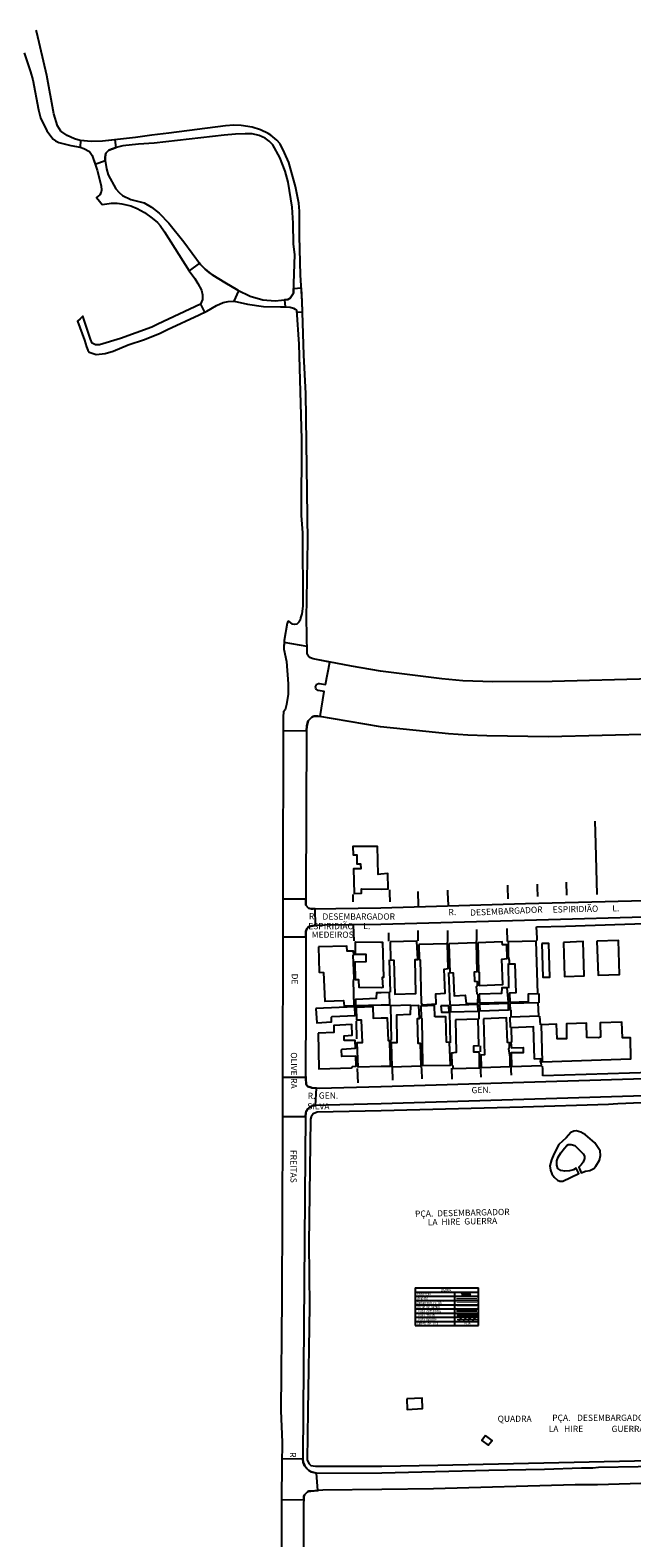
# Model space of a CAD drawing. Extents: x 183118 to 185533, y 1674283 to 1680868.
# Drawn here: x 183460 to 183702, y 1676449 to 1677055 of the extents above; entities that cross this region are included whole.
import ezdxf
from ezdxf.enums import TextEntityAlignment as Align
from ezdxf.lldxf.tags import DXFTag

# ---------------------------------------------------------------- set-up
doc = ezdxf.new("R2010")
doc.units = 0
doc.header["$LTSCALE"] = 8
doc.header["$MEASUREMENT"] = 0
doc.layers.get('0').update_dxf_attribs({"linetype": 'CONTINUOUS'})
doc.layers.add('LEGENDA', color=7, linetype='CONTINUOUS', lineweight=5)
doc.layers.add('T-MFIO-EXI', color=7, linetype='DASHED2', lineweight=18)
for name, color, linetype in [('T-ALINH-PROJ-C', 6, 'CONTINUOUS'), ('T-ALINH-RJAR', 3, 'CONTINUOUS'), ('T-DIM', 1, 'CONTINUOUS'), ('T-DIVIS-EXIS', 7, 'CONTINUOUS'), ('T-EDIF', 5, 'CONTINUOUS'), ('T-TEXTP', 7, 'CONTINUOUS'), ('V-AREA_VERDE', 3, 'CONTINUOUS'), ('V-CRUZAMENTO', 1, 'CONTINUOUS'), ('V-ESCADA', 4, 'CONTINUOUS'), ('V-LAGOA', 150, 'CONTINUOUS'), ('V-LOTE', 1, 'CONTINUOUS'), ('V-NOME_DOS_LOGRADOUROS', 7, 'CONTINUOUS'), ('V-QUADRA', 2, 'CONTINUOUS')]:
    doc.layers.add(name, color=color, linetype=linetype)
doc.styles.add('CITYBLUEPRINT', font='cibt____.pfb', dxfattribs={"height": 2})
doc.styles.add('ROMANS', font='romans', dxfattribs={"height": 0.2})
doc.styles.get("Standard").update_dxf_attribs({"font": 'ARIAL.TTF'})
tags = doc.linetypes.add('DASHED2', pattern=[0.375, 0.25, -0.125]).pattern_tags.tags
tags[6:7] = [DXFTag(74, 4), DXFTag(75, 0), DXFTag(340, '0'), DXFTag(46, 1.0), DXFTag(50, 0.0), DXFTag(44, 0.0), DXFTag(45, 0.0)]
tags[4:5] = [DXFTag(74, 4), DXFTag(75, 0), DXFTag(340, '0'), DXFTag(46, 1.0), DXFTag(50, 0.0), DXFTag(44, 0.0), DXFTag(45, 0.0)]

# ---------------------------------------------------------------- blocks, each defined once
blk = doc.blocks.new('TAPUME')
at = {"layer": 'LEGENDA'}
for p, q in [((-0.69, -0.49), (0.3, 0.49)), ((-0.3, -0.49), (0.69, 0.49)), ((0.2, 0), (-0.2, 0))]:
    blk.add_line(p, q, dxfattribs=at)
blk = doc.blocks.new('CERCA')
at = {"layer": 'T-MFIO-EXI', "linetype": 'Continuous'}
for p, q in [((-0.18, 0.18), (0.18, -0.18)), ((0.18, 0.18), (-0.18, -0.18))]:
    blk.add_line(p, q, dxfattribs=at)
blk = doc.blocks.new('MURO')
at = {"layer": 'T-DIVIS-EXIS'}
blk.add_line((0, -0.4), (0, 0.4), dxfattribs=at)
blk = doc.blocks.new('leg_Vistoria')
at = {"layer": 'T-TEXTP'}
h = blk.add_hatch(dxfattribs=at)
h.set_pattern_fill('ANSI31', color=5, scale=5, style=0)
h.set_pattern_definition([(45, (-188510.1311, -1675660.9851), (-0.44194173824, 0.44194173824), [])])
h.paths.add_polyline_path([(22.13, 11.96, 0.414214), (22.28, 12.12), (22.28, 13.04, 0.414214), (22.13, 13.19), (18.75, 13.19, 0.414214), (18.59, 13.04), (18.59, 12.12, 0.414214), (18.75, 11.96)])
h.paths.add_polyline_path([(19.95, 12.07), (20.7, 12.08), (20.69, 13.05), (19.94, 13.04)], flags=24)
at = {"layer": 'LEGENDA'}
blk.add_line((16.79, 2.49), (24.85, 2.49), dxfattribs=at)
at = {"layer": 'T-ALINH-PROJ-C', "color": 6, "const_width": 0.184}
blk.add_lwpolyline([(16.6, 9.21), (24.76, 9.21)], dxfattribs=at)
at = {"layer": 'T-ALINH-RJAR', "color": 3, "const_width": 0.184}
blk.add_lwpolyline([(16.6, 7.53), (24.76, 7.53)], dxfattribs=at)
at = {"layer": 'T-DIVIS-EXIS'}
for p, q in [((16.64, 5.91), (24.8, 5.91)), ((16.68, 4.17), (24.85, 4.17))]:
    blk.add_line(p, q, dxfattribs=at)
at = {"layer": 'T-MFIO-EXI'}
blk.add_line((16.6, 10.93), (24.76, 10.93), dxfattribs=at)
at = {"layer": 'T-TEXTP'}
for p, q in [((0, 15.11), (0, 0)), ((0, 15.11), (25.43, 15.11)), ((0, 13.43), (25.43, 13.43)), ((15.95, 0), (15.95, 13.43)), ((25.43, 0), (25.43, 15.11)), ((0, 11.75), (25.43, 11.75)), ((0, 10.07), (25.43, 10.07)), ((0, 8.39), (25.43, 8.39)), ((0, 6.71), (25.43, 6.71)), ((0, 5.04), (25.43, 5.04)), ((0, 3.36), (25.43, 3.36)), ((0, 1.68), (25.43, 1.68)), ((0, 0), (25.43, 0))]:
    blk.add_line(p, q, dxfattribs=at)
at = {"layer": 'T-TEXTP', "color": 5, "const_width": 0.103}
blk.add_lwpolyline([(18.59, 13.04), (18.59, 12.12, 0.414214), (18.75, 11.96), (22.13, 11.96, 0.414214), (22.28, 12.12), (22.28, 13.04, 0.414214), (22.13, 13.19), (18.75, 13.19, 0.414214)], format="xyb", close=True, dxfattribs=at)
at = {"layer": 'T-DIVIS-EXIS', "xscale": 0.9223829999973532, "yscale": 0.9223829999100417, "zscale": 0.9223830000000003}
for name, p in [('CERCA', (18.09, 5.91)), ('CERCA', (19.94, 5.91)), ('CERCA', (21.78, 5.91)), ('CERCA', (23.62, 5.91)), ('TAPUME', (18.01, 2.49)), ('MURO', (18.09, 4.17)), ('TAPUME', (19.86, 2.49)), ('MURO', (19.94, 4.17)), ('TAPUME', (21.7, 2.49)), ('MURO', (21.78, 4.17)), ('TAPUME', (23.55, 2.49)), ('MURO', (23.62, 4.17))]:
    blk.add_blockref(name, p, dxfattribs=at)
at = {"layer": 'T-DIM', "color": 7, "style": 'CITYBLUEPRINT', "width": 0.6}
for s, height, p in [('Edificação', 1.476, (0.54, 11.91)), ('LEGENDA', 1.162, (10.27, 13.71)), ('Alinhamento cfe "DM"', 1.2913, (0.51, 8.56)), ('Meio-fio', 1.476, (0.54, 10.19)), ('Recuo de Jardim', 1.4758, (0.54, 6.83)), ('Divisa (cerca/tela)', 1.4758, (0.54, 5.2)), ('Divisa (muro)', 1.4758, (0.54, 3.4)), ('Divisa tapume', 1.4758, (0.54, 1.78)), ('Dimen. de Local', 1.4758, (0.58, 0.08))]:
    blk.add_text(s, height=height, dxfattribs=at).set_placement(p)
at = {"layer": 'T-TEXTP', "style": 'ROMANS'}
blk.add_text('N', height=0.646, rotation=0.58361, dxfattribs=at).set_placement((19.98, 12.23))
blk.add_text('10,00', height=0.83, dxfattribs=at).set_placement((19.58, 0.47))

msp = doc.modelspace()

# ---------------------------------------------------------------- linework, layer by layer
at = {"layer": 'T-EDIF'}
for points in [[(183601.32, 1676709.82), (183604.17, 1676709.91), (183604.05, 1676716.04), (183601.23, 1676715.75), (183600.21, 1676715.68), (183599.93, 1676726.92), (183589.96, 1676726.84), (183590.07, 1676723.6), (183591.54, 1676723.58), (183591.65, 1676719.88), (183593.12, 1676719.91), (183593.14, 1676717.93), (183590.26, 1676717.92), (183590.49, 1676708.09), (183593.5, 1676708.22), (183593.5, 1676709.86), (183601.32, 1676709.82)], [(183605.03, 1676688.57), (183605.17, 1676681.46), (183606.41, 1676681.32), (183606.8, 1676667.65), (183615.23, 1676667.87), (183614.96, 1676681.5), (183616.11, 1676681.61), (183615.71, 1676688.9), (183605.03, 1676688.57)], [(183652.4, 1676688.68), (183652.4, 1676682.62), (183652.69, 1676681.17), (183652.76, 1676679.81), (183655.05, 1676679.85), (183655.35, 1676668.16), (183652.89, 1676668.08), (183653.01, 1676664.45), (183660.48, 1676664.67), (183660.45, 1676667.74), (183664.21, 1676667.87), (183663.55, 1676688.86), (183652.4, 1676688.68)], [(183674.51, 1676688.34), (183674.99, 1676674.71), (183682.81, 1676674.93), (183682.43, 1676688.79), (183674.51, 1676688.34)], [(183687.94, 1676688.93), (183688.52, 1676675.22), (183697.04, 1676675.56), (183696.65, 1676689.16), (183687.94, 1676688.93)], [(183576.24, 1676686.6), (183576.45, 1676676.46), (183578.28, 1676676.39), (183578.73, 1676664.83), (183586.29, 1676665.12), (183586.51, 1676662.93), (183590.5, 1676663.01), (183590.3, 1676672.93), (183590.56, 1676674.02), (183590.09, 1676683.31), (183590.4, 1676683.42), (183590.32, 1676684.86), (183587.75, 1676684.88), (183587.56, 1676686.9), (183576.24, 1676686.6)], [(183601.3, 1676670.16), (183592.58, 1676670.29), (183592.36, 1676673.36), (183591.09, 1676673.36), (183590.87, 1676680.62), (183595.38, 1676680.75), (183595.3, 1676683.5), (183591.09, 1676683.5), (183591.06, 1676688.6), (183601.27, 1676688.52), (183601.95, 1676688.56), (183602.35, 1676674.29), (183601.74, 1676674.29), (183602.03, 1676670.29), (183601.3, 1676670.16)], [(183616.45, 1676687.61), (183616.63, 1676681.6), (183616.95, 1676681.4), (183617.44, 1676664.02), (183617.77, 1676663.35), (183623.38, 1676663.76), (183623.35, 1676667.82), (183627.05, 1676667.99), (183626.7, 1676677.61), (183628.19, 1676677.94), (183628, 1676687.86), (183616.45, 1676687.61)], [(183628.48, 1676687.85), (183628.91, 1676676.3), (183630.24, 1676676.23), (183630.63, 1676667.02), (183635.11, 1676667.18), (183635.41, 1676663.87), (183640.2, 1676664.05), (183640.23, 1676667.51), (183639.91, 1676667.78), (183639.69, 1676670.77), (183640.05, 1676671.19), (183639.96, 1676672.62), (183638.94, 1676672.66), (183638.85, 1676676.57), (183639.9, 1676676.74), (183639.57, 1676688.22), (183628.48, 1676687.85)], [(183640.11, 1676688.27), (183640.43, 1676676.65), (183640.75, 1676676.49), (183640.63, 1676671.15), (183650.14, 1676671.45), (183649.83, 1676681.69), (183651.91, 1676682.01), (183651.77, 1676687.42), (183650.04, 1676687.46), (183649.92, 1676688.6), (183640.11, 1676688.27)], [(183665.83, 1676687.92), (183666.2, 1676674.4), (183669.07, 1676674.41), (183668.62, 1676688.03), (183665.83, 1676687.92)], [(183601.31, 1676663.25), (183591.22, 1676663), (183591.2, 1676665.61), (183599.54, 1676665.99), (183599.61, 1676668.29), (183601.3, 1676668.33), (183604.57, 1676668.37), (183604.67, 1676663.2), (183601.31, 1676663.25)], [(183640.73, 1676667.63), (183640.84, 1676664.11), (183652.45, 1676664.42), (183651.94, 1676670.15), (183649.76, 1676670.11), (183649.72, 1676667.9), (183640.73, 1676667.63)], [(183575.14, 1676661.9), (183575.5, 1676656.1), (183581.49, 1676656.46), (183581.42, 1676658.38), (183581.65, 1676658.61), (183590.95, 1676659.07), (183590.77, 1676662.48), (183575.14, 1676661.9)], [(183601.32, 1676658.16), (183603.78, 1676658.11), (183604.2, 1676649.09), (183605.11, 1676649.05), (183605.11, 1676648.55), (183604.76, 1676648.55), (183605.01, 1676638.58), (183601.35, 1676638.54), (183592.11, 1676638.39), (183591.74, 1676648.27), (183593.82, 1676648.27), (183593.53, 1676657.19), (183591.59, 1676657.19), (183591.52, 1676662.47), (183598.06, 1676662.66), (183598.21, 1676658.05), (183601.32, 1676658.16)], [(183613.13, 1676662.93), (183613.05, 1676659.48), (183607.52, 1676659.24), (183607.67, 1676648.16), (183605.4, 1676648.06), (183605.58, 1676638.53), (183617.38, 1676638.91), (183617.17, 1676647.77), (183616.17, 1676647.89), (183615.92, 1676657.82), (183616.8, 1676657.91), (183616.54, 1676663.06), (183613.13, 1676662.93)], [(183622.94, 1676658.55), (183622.83, 1676663.05), (183617.26, 1676662.85), (183617.38, 1676658.26), (183617.65, 1676657.82), (183617.91, 1676638.94), (183629.17, 1676639.16), (183628.73, 1676648.19), (183627.65, 1676648.33), (183627.34, 1676658.57), (183622.94, 1676658.55)], [(183625.34, 1676662.97), (183625.53, 1676660.39), (183628.6, 1676660.47), (183628.54, 1676662.99), (183625.34, 1676662.97)], [(183629.13, 1676663.09), (183629.2, 1676660.5), (183640.33, 1676660.75), (183640.2, 1676663.49), (183629.13, 1676663.09)], [(183640.85, 1676663.53), (183640.95, 1676660.9), (183652.46, 1676661.28), (183652.44, 1676663.89), (183640.85, 1676663.53)], [(183653, 1676663.91), (183653.08, 1676661.24), (183653.34, 1676661.21), (183653.44, 1676658.47), (183664.63, 1676658.87), (183664.38, 1676664.14), (183653, 1676663.91)], [(183576.04, 1676651.97), (183576.28, 1676637.69), (183589.51, 1676638.08), (183589.82, 1676638.61), (183591.32, 1676638.67), (183591.22, 1676642.73), (183585.51, 1676642.61), (183585.4, 1676645.25), (183585.67, 1676645.49), (183591.07, 1676645.91), (183590.96, 1676649.05), (183586.66, 1676648.97), (183586.55, 1676649.43), (183586.48, 1676650.91), (183589.7, 1676651.13), (183589.62, 1676655.47), (183582.38, 1676655.1), (183582.36, 1676652.3), (183576.04, 1676651.97)], [(183631.24, 1676657.31), (183631.52, 1676644.26), (183629.64, 1676643.99), (183629.7, 1676639.37), (183630.06, 1676638.83), (183630.08, 1676637.84), (183640.89, 1676638.06), (183640.88, 1676643.82), (183640.61, 1676644.31), (183638.52, 1676644.35), (183638.54, 1676646.84), (183640.6, 1676647.02), (183640.3, 1676657.58), (183631.24, 1676657.31)], [(183642.4, 1676657.78), (183642.83, 1676643.33), (183641.41, 1676643.17), (183641.56, 1676638.14), (183653.12, 1676638.6), (183653.08, 1676642.32), (183652.65, 1676645.69), (183652.9, 1676646.16), (183652.9, 1676648.13), (183652.03, 1676648.28), (183651.73, 1676658.08), (183642.4, 1676657.78)], [(183653.54, 1676654.12), (183653.68, 1676648.38), (183653.42, 1676648.17), (183653.61, 1676646.06), (183658.3, 1676646.25), (183658.37, 1676644.13), (183653.5, 1676644.04), (183653.7, 1676638.59), (183665.68, 1676638.95), (183665.64, 1676640.26), (183665.32, 1676640.3), (183665.38, 1676641.66), (183663.1, 1676641.56), (183662.87, 1676641.79), (183662.52, 1676654.48), (183653.54, 1676654.12)], [(183665.54, 1676655.36), (183665.96, 1676640.52), (183701.62, 1676641.61), (183701.4, 1676650.11), (183698.21, 1676650.17), (183697.93, 1676656.42), (183689.25, 1676656.16), (183689.36, 1676650.37), (183688.63, 1676650.14), (183683.95, 1676650.18), (183683.74, 1676656), (183675.72, 1676655.73), (183675.78, 1676649.74), (183671.98, 1676649.71), (183671.71, 1676655.62), (183665.54, 1676655.36)], [(183611.69, 1676505.26), (183611.73, 1676500.99), (183617.96, 1676501.27), (183617.85, 1676505.44), (183611.69, 1676505.26)]]:
    msp.add_lwpolyline(points, close=True, dxfattribs=at)
at = {"layer": 'V-AREA_VERDE'}
msp.add_lwpolyline([(183705.88, 1676623.98), (183696.36, 1676623.65), (183692.56, 1676623.33), (183658.22, 1676622.28), (183601.37, 1676620.75), (183575.73, 1676620.21), (183574.11, 1676619.61), (183573.26, 1676618.35), (183573.02, 1676617.5), (183572.37, 1676567.51), (183572.64, 1676542.41), (183571.88, 1676500.43), (183571.65, 1676480.61), (183572.4, 1676479.11), (183573.1, 1676478.47), (183574.97, 1676478.18), (183601.58, 1676478.19), (183624.11, 1676478.55), (183715.22, 1676480.65)], dxfattribs=at)
at = {"layer": 'V-CRUZAMENTO'}
for points in [[(183492.01, 1677006.42), (183494.99, 1677007.42), (183494.624, 1677010.551), (183489.48, 1677009.95), (183485.02, 1677009.83), (183480.751, 1677010.239), (183480.49, 1677007.51), (183481.98, 1677007), (183484.25, 1677005.79), (183485.32, 1677004.2), (183486.514, 1677000.808), (183490.64, 1677002.26), (183490.64, 1677003.52), (183490.87, 1677005.23)], [(183538.57, 1676953.28), (183533.84, 1676956.16), (183532.38, 1676957.23), (183530.66, 1676958.64), (183528.83, 1676960.54), (183528.45, 1676961.054), (183524.32, 1676958), (183526.53, 1676954.92), (183527.81, 1676952.81), (183529.2, 1676950.16), (183529.65, 1676948.26), (183529.69, 1676946.49), (183528.86, 1676944.52), (183530.487, 1676941.299), (183531.4, 1676941.76), (183535.33, 1676944.07), (183537.97, 1676945.22), (183539.94, 1676945.66), (183542.37, 1676945.79), (183544.295, 1676949.907), (183543.84, 1676950.12)], [(183569.69, 1676945.66), (183569.358, 1676950.978), (183566.241, 1676950.783), (183566.18, 1676948.97), (183564.8, 1676946.92), (183563.86, 1676946.42), (183562.541, 1676946.271), (183562.85, 1676943.53), (183564.82, 1676943.3), (183566.19, 1676943), (183566.9, 1676942.62), (183567.38, 1676942.09), (183567.431, 1676941.347), (183569.822, 1676941.421)], [(183575.59, 1676792.03), (183576.19, 1676792.32), (183576.66, 1676792.27), (183579.001, 1676791.875), (183580.751, 1676800.94), (183574.74, 1676802.1), (183574.12, 1676802.27), (183573.04, 1676802.57), (183572.14, 1676803.23), (183571.68, 1676804.15), (183571.67, 1676804.58), (183571.625, 1676807.194), (183562.433, 1676808.779), (183562.35, 1676806.51), (183562.34, 1676806.11), (183563.34, 1676801.11), (183563.98, 1676792.13), (183563.98, 1676788.03), (183563.38, 1676783.91), (183562.82, 1676781.77), (183562.22, 1676780.89), (183562.06, 1676778.89), (183562.06, 1676776.76), (183562.053, 1676773.389), (183571.46, 1676773.37), (183571.47, 1676775.34), (183572.08, 1676777.3), (183573.57, 1676778.87), (183574.13, 1676779.06), (183574.47, 1676779.17), (183575.94, 1676779.23), (183576.839, 1676779.078), (183578.534, 1676789.129), (183576.13, 1676789.55), (183575.31, 1676790.06), (183575.15, 1676790.5), (183574.99, 1676790.94)], [(183574.881, 1676701.873), (183574.12, 1676701.86), (183573.21, 1676701.84), (183572.15, 1676702.19), (183571.19, 1676703.39), (183571.07, 1676705.71), (183561.917, 1676705.725), (183561.893, 1676690.696), (183571.184, 1676690.681), (183571.19, 1676692.78), (183571.58, 1676693.89), (183572.23, 1676694.64), (183573.71, 1676695.07), (183574.11, 1676695.1), (183575, 1676695.17)], [(183575.367, 1676629.917), (183573.58, 1676630.01), (183573.21, 1676630.15), (183571.89, 1676630.63), (183571.3, 1676631.36), (183571.104, 1676634.169), (183561.783, 1676634.191), (183561.75, 1676620), (183561.748, 1676618.594), (183571.03, 1676618.58), (183571.17, 1676620), (183571.23, 1676620.54), (183571.97, 1676621.64), (183572.5, 1676622.15), (183573.24, 1676622.59), (183573.86, 1676622.96), (183575.005, 1676622.989)], [(183575.37, 1676475.36), (183573.27, 1676475.91), (183572.35, 1676476.51), (183572.2, 1676476.6), (183571.53, 1676477.21), (183570.652, 1676478.364), (183570.03, 1676479.78), (183569.93, 1676481.05), (183561.528, 1676481.114), (183561.51, 1676478.7), (183561.417, 1676465.257), (183561.414, 1676464.755), (183570.328, 1676464.696), (183570.37, 1676466.08), (183570.62, 1676466.74), (183570.96, 1676467.09), (183571.73, 1676467.87), (183572.35, 1676468.16), (183573.13, 1676468.22), (183575.94, 1676468.452)]]:
    msp.add_lwpolyline(points, close=True, dxfattribs=at)
at = {"layer": 'V-ESCADA'}
msp.add_lwpolyline([(183643.239, 1676490.549), (183641.752, 1676488.495), (183644.325, 1676486.591), (183644.927, 1676487.443), (183645.963, 1676488.545)], close=True, dxfattribs=at)
at = {"layer": 'V-LAGOA'}
msp.add_lwpolyline([(183686.66, 1676597.64), (183687.51, 1676598.63), (183688.96, 1676600.96), (183689.39, 1676602.92), (183689.27, 1676604.8), (183687.15, 1676607.91), (183683.37, 1676611.17), (183681.45, 1676612.26), (183679.67, 1676612.76), (183678.65, 1676612.65), (183677.44, 1676612.05), (183675.65, 1676610), (183672.66, 1676607.29), (183670.6, 1676603.36), (183669.67, 1676601.12), (183669.06, 1676598.72), (183669.26, 1676596.94), (183669.82, 1676595.46), (183670.79, 1676594.12), (183672.11, 1676592.92), (183673.09, 1676592.53), (183674.3, 1676592.62), (183680.63, 1676595.63), (183679.67, 1676597.73), (183678.57, 1676597.11), (183676.89, 1676596.75), (183675.12, 1676596.59), (183673.43, 1676596.88), (183672.32, 1676597.71), (183671.85, 1676598.95), (183671.84, 1676600.68), (183672.41, 1676602.18), (183673.44, 1676603.96), (183674.91, 1676605.78), (183675.86, 1676606.89), (183676.53, 1676607.28), (183677.67, 1676607.36), (183679.03, 1676606.92), (183682.49, 1676603.5), (183683.03, 1676602.62), (183683.01, 1676601.65), (183682.38, 1676600.14), (183681.64, 1676599.15), (183680.64, 1676598.21), (183681.61, 1676595.98), (183683.35, 1676596.64), (183685.13, 1676596.9), (183686.66, 1676597.64)], close=True, dxfattribs=at)
at = {"layer": 'V-LOTE'}
for points in [[(183687.15, 1676737.11), (183687.32, 1676728.09), (183687.94, 1676707.61)], [(183590.01, 1676707.69), (183590.05, 1676704.65)], [(183604.64, 1676709.55), (183604.69, 1676708.35), (183604.84, 1676704.73)], [(183616.09, 1676708.77), (183616.17, 1676703.06)], [(183627.99, 1676709.38), (183628.03, 1676708.38), (183628.23, 1676703.35)], [(183652, 1676711.32), (183652.02, 1676710.73), (183652.14, 1676705.86)], [(183663.91, 1676711.8), (183663.96, 1676710.56), (183664.09, 1676706.84)], [(183675.63, 1676712.61), (183675.76, 1676707.42)], [(183590.15, 1676695.46), (183590.37, 1676689.06)], [(183663.77, 1676694.7), (183675.41, 1676694.93), (183711.05, 1676696.08), (183719.56, 1676696.27), (183719.79, 1676696.13), (183720.45, 1676670.46), (183720.55, 1676660.26), (183721.34, 1676639.04), (183718.48, 1676636.49), (183666.24, 1676634.83)], [(183604.46, 1676688.91), (183604.45, 1676689.66), (183604.4, 1676692.3)], [(183616.24, 1676689.08), (183616.15, 1676693.16)], [(183627.94, 1676688.03), (183628.17, 1676689.26), (183628.1, 1676693.22)], [(183639.58, 1676688.49), (183639.78, 1676689.64), (183639.73, 1676693.59)], [(183652.01, 1676688.73), (183651.88, 1676693.95)], [(183664, 1676689.15), (183663.96, 1676690.15), (183663.77, 1676694.7)], [(183605.07, 1676668.4), (183604.69, 1676681.47)], [(183652.39, 1676679.88), (183652.43, 1676670.05)], [(183629.04, 1676663.31), (183628.53, 1676676.32)], [(183664.6, 1676667.94), (183664.66, 1676664.15)], [(183605.54, 1676649.13), (183605.21, 1676663.09), (183613.08, 1676663.32)], [(183629.15, 1676648.16), (183628.89, 1676660.42)], [(183640.74, 1676657.66), (183640.68, 1676660.96)], [(183652.95, 1676658.46), (183653.11, 1676654.21)], [(183664.94, 1676658.86), (183665.13, 1676655.3)], [(183591.39, 1676656.75), (183591.49, 1676649.71)], [(183641.05, 1676646.94), (183641.12, 1676644.51)], [(183591.79, 1676637.78), (183591.94, 1676631.98)], [(183605.82, 1676638.07), (183605.95, 1676633.11)], [(183617.46, 1676638.45), (183617.51, 1676637.37), (183617.68, 1676633.62)], [(183629.6, 1676637.96), (183629.66, 1676633.53)], [(183641.18, 1676637.81), (183641.23, 1676636.66), (183641.34, 1676634.26)], [(183653.42, 1676638.23), (183653.45, 1676637.13), (183653.51, 1676635.06)], [(183666.24, 1676634.83), (183666.19, 1676637.66), (183666.17, 1676638.67)]]:
    msp.add_lwpolyline(points, dxfattribs=at)
at = {"layer": 'V-QUADRA'}
for p, q in [((183463.11, 1677053.54), (183462.88, 1677054.54)), ((183467.13, 1677036.32), (183463.11, 1677053.54)), ((183470, 1677020.96), (183467.13, 1677036.32)), ((183471.45, 1677016.2), (183470, 1677020.96)), ((183472.73, 1677014.04), (183471.45, 1677016.2)), ((183538.9, 1677016.18), (183516.12, 1677013.16)), ((183542.28, 1677016.39), (183538.9, 1677016.18)), ((183545.12, 1677016.3), (183542.28, 1677016.39)), ((183549.6, 1677015.55), (183545.12, 1677016.3)), ((183552.95, 1677014.55), (183549.6, 1677015.55)), ((183475.32, 1677012.28), (183472.73, 1677014.04)), ((183478.22, 1677010.88), (183475.32, 1677012.28)), ((183480.53, 1677010.26), (183478.22, 1677010.88)), ((183485.02, 1677009.83), (183480.53, 1677010.26)), ((183489.48, 1677009.95), (183485.02, 1677009.83)), ((183502.74, 1677011.5), (183489.48, 1677009.95)), ((183509.31, 1677012.45), (183502.74, 1677011.5)), ((183516.12, 1677013.16), (183509.31, 1677012.45)), ((183556.05, 1677013.1), (183552.95, 1677014.55)), ((183557.12, 1677012.4), (183556.05, 1677013.1)), ((183559.46, 1677010.44), (183557.12, 1677012.4)), ((183560.81, 1677008.87), (183559.46, 1677010.44)), ((183562.58, 1677005.33), (183560.81, 1677008.87)), ((183564.24, 1677001.46), (183562.58, 1677005.33)), ((183567.01, 1676991.8), (183564.24, 1677001.46)), ((183568.34, 1676985.05), (183567.01, 1676991.8)), ((183568.55, 1676981.92), (183568.34, 1676985.05)), ((183568.55, 1676971.81), (183568.55, 1676981.92)), ((183569.03, 1676956.24), (183568.55, 1676971.81)), ((183569.69, 1676945.66), (183569.03, 1676956.24)), ((183570.36, 1676924.11), (183569.69, 1676945.66)), ((183571.19, 1676908.77), (183570.36, 1676924.11)), ((183571.95, 1676849.62), (183571.19, 1676908.77)), ((183571.43, 1676818.55), (183571.95, 1676849.62)), ((183571.67, 1676804.58), (183571.43, 1676818.55)), ((183571.68, 1676804.15), (183571.67, 1676804.58)), ((183572.14, 1676803.23), (183571.68, 1676804.15)), ((183573.04, 1676802.57), (183572.14, 1676803.23)), ((183574.12, 1676802.27), (183573.04, 1676802.57)), ((183574.74, 1676802.1), (183574.12, 1676802.27)), ((183589.4, 1676799.27), (183574.74, 1676802.1)), ((183601.11, 1676797.22), (183589.4, 1676799.27)), ((183625.73, 1676794.21), (183601.11, 1676797.22)), ((183634.09, 1676793.45), (183625.73, 1676794.21)), ((183646.23, 1676792.99), (183634.09, 1676793.45)), ((183669.95, 1676793.11), (183646.23, 1676792.99)), ((183710.06, 1676794.2), (183669.95, 1676793.11)), ((183571.47, 1676775.34), (183571.46, 1676773.37)), ((183572.08, 1676777.3), (183571.47, 1676775.34)), ((183573.57, 1676778.87), (183572.08, 1676777.3)), ((183574.13, 1676779.06), (183573.57, 1676778.87)), ((183574.47, 1676779.17), (183574.13, 1676779.06)), ((183575.94, 1676779.23), (183574.47, 1676779.17)), ((183601.14, 1676774.98), (183575.94, 1676779.23)), ((183628.41, 1676772.17), (183601.14, 1676774.98)), ((183571.46, 1676773.37), (183571.08, 1676707.65)), ((183636.15, 1676771.63), (183628.41, 1676772.17)), ((183643.75, 1676771.31), (183636.15, 1676771.63)), ((183668.55, 1676770.88), (183643.75, 1676771.31)), ((183711.57, 1676772.03), (183668.55, 1676770.88)), ((183571.08, 1676707.65), (183571.07, 1676705.71)), ((183571.07, 1676705.71), (183571.19, 1676703.39)), ((183571.19, 1676703.39), (183572.15, 1676702.19)), ((183572.15, 1676702.19), (183573.21, 1676701.84)), ((183573.21, 1676701.84), (183574.12, 1676701.86)), ((183574.12, 1676701.86), (183601.25, 1676702.34)), ((183601.25, 1676702.34), (183659.31, 1676704.04)), ((183601.25, 1676702.34), (183601.25, 1676702.34)), ((183659.31, 1676704.04), (183707.23, 1676705.23))]:
    msp.add_line(p, q, dxfattribs=at)
for points in [[(183458.1, 1677045.39), (183460.62, 1677037.81), (183461.52, 1677034.56), (183463.77, 1677022.55), (183464.67, 1677019.31), (183467.23, 1677014.18), (183469.78, 1677010.79), (183470.65, 1677010.07), (183471.96, 1677009.5), (183476.83, 1677008.24), (183480.49, 1677007.51), (183481.98, 1677007), (183484.25, 1677005.79), (183485.32, 1677004.2), (183487.4, 1676998.29), (183488.93, 1676992.12), (183489.17, 1676990.31), (183488.84, 1676989.11), (183488.42, 1676988.38), (183487.17, 1676987.41), (183488.38, 1676985.89), (183489.42, 1676984.57), (183493.09, 1676985.11), (183495.37, 1676985.08), (183497.24, 1676984.83), (183500.84, 1676984.02), (183503.48, 1676982.98), (183506.31, 1676981.34), (183509.5, 1676979.14), (183511.61, 1676977.34), (183512.65, 1676976.16), (183514.38, 1676973.55), (183524.32, 1676958), (183526.53, 1676954.92), (183527.81, 1676952.81), (183529.2, 1676950.16), (183529.65, 1676948.26), (183529.69, 1676946.49), (183528.86, 1676944.52), (183511.78, 1676936.53), (183509.29, 1676935.36), (183496.81, 1676930.79), (183488.32, 1676928.18), (183486.66, 1676928.28), (183485.41, 1676928.87), (183484.65, 1676930.48), (183481.67, 1676939.69), (183480.52, 1676938.64), (183479.51, 1676937.72), (183482.26, 1676930.17), (183483.12, 1676927.41), (183483.61, 1676926.05), (183484.22, 1676925.26), (183486.96, 1676924.42), (183490.61, 1676924.72), (183493.8, 1676925.7), (183499.88, 1676928.18), (183506.42, 1676930.37), (183512.66, 1676932.96), (183515.59, 1676934.44), (183528.37, 1676940.23), (183531.4, 1676941.76), (183535.33, 1676944.07), (183537.97, 1676945.22), (183539.94, 1676945.66), (183542.37, 1676945.79), (183547.78, 1676944.61), (183554.14, 1676943.64), (183560.97, 1676943.45), (183562.85, 1676943.53), (183564.82, 1676943.3), (183566.19, 1676943), (183566.9, 1676942.62), (183567.38, 1676942.09), (183568.31, 1676928.47), (183569.35, 1676890.44), (183569.28, 1676859.73), (183569.73, 1676852.82), (183569.91, 1676823.35), (183569.49, 1676820.33), (183569.05, 1676818.62), (183568.79, 1676817.71), (183568.27, 1676816.93), (183567.46, 1676816.17), (183566.58, 1676816.01), (183565.74, 1676816.13), (183564.34, 1676817.34), (183563.98, 1676817.18), (183563.66, 1676816.49), (183562.46, 1676809.53), (183562.35, 1676806.51), (183562.34, 1676806.11), (183563.34, 1676801.11), (183563.98, 1676792.13), (183563.98, 1676788.03), (183563.38, 1676783.91), (183562.82, 1676781.77), (183562.22, 1676780.89), (183562.06, 1676778.89), (183562.06, 1676776.76), (183561.92, 1676707.56), (183561.89, 1676688.97), (183561.79, 1676637.09), (183561.75, 1676620), (183561.74, 1676613.55), (183561.5, 1676545.63), (183561.14, 1676500.41), (183561.58, 1676487.88), (183561.51, 1676478.7), (183561.417, 1676465.257), (183561.37, 1676458.12), (183561.35, 1676455.38), (183561.34, 1676453.69), (183560.96, 1676401.62)], [(183716.57, 1676698.82), (183601.26, 1676695.57), (183590.15, 1676695.46), (183578.56, 1676695.34), (183575, 1676695.17), (183574.11, 1676695.1), (183573.71, 1676695.07), (183572.23, 1676694.64), (183571.58, 1676693.89), (183571.19, 1676692.78), (183571.18, 1676688.97), (183571.13, 1676657), (183570.95, 1676641.12), (183570.98, 1676637.14), (183570.99, 1676635.8), (183571.3, 1676631.36), (183571.89, 1676630.63), (183573.21, 1676630.15), (183573.58, 1676630.01), (183576.45, 1676629.86), (183601.36, 1676630.6), (183601.36, 1676630.6), (183720.29, 1676634.2)], [(183715.84, 1676627.11), (183601.37, 1676623.65), (183573.86, 1676622.96), (183573.24, 1676622.59), (183572.5, 1676622.15), (183571.97, 1676621.64), (183571.23, 1676620.54), (183571.17, 1676620), (183571.03, 1676618.58), (183570.81, 1676602.94), (183570.05, 1676500.42), (183570.05, 1676500.42), (183569.93, 1676481.05), (183570.03, 1676479.78), (183570.57, 1676478.55), (183570.67, 1676478.34), (183571.53, 1676477.21), (183572.2, 1676476.6), (183572.35, 1676476.51), (183573.27, 1676475.91), (183575.37, 1676475.36), (183601.59, 1676475.5), (183644.53, 1676476.63), (183666.86, 1676476.98), (183681.78, 1676477.53), (183686.33, 1676477.54), (183688.55, 1676477.74), (183720.49, 1676478.3)], [(183727.17, 1676441.85), (183726.87, 1676450.35), (183726.62, 1676469.32), (183726.62, 1676469.46), (183726.58, 1676469.9), (183726.08, 1676470.75), (183725.29, 1676471.38), (183723.49, 1676471.58), (183723.34, 1676471.58), (183710.04, 1676471.33), (183688.13, 1676470.69), (183679.23, 1676470.64), (183622.34, 1676469.16), (183601.68, 1676468.79), (183577.98, 1676468.62), (183573.13, 1676468.22), (183572.35, 1676468.16), (183571.73, 1676467.87), (183570.96, 1676467.09), (183570.62, 1676466.74), (183570.37, 1676466.08), (183570.25, 1676462.13), (183570.11, 1676417.45)]]:
    msp.add_lwpolyline(points, dxfattribs=at)
msp.add_lwpolyline([(183522.19, 1676969.52), (183528.83, 1676960.54), (183530.66, 1676958.64), (183532.38, 1676957.23), (183533.84, 1676956.16), (183538.57, 1676953.28), (183543.84, 1676950.12), (183548.76, 1676947.82), (183553.92, 1676946.35), (183558.8, 1676945.85), (183563.86, 1676946.42), (183564.8, 1676946.92), (183566.18, 1676948.97), (183566.7, 1676964.51), (183566.15, 1676968.7), (183566.05, 1676977.1), (183565.6, 1676983.52), (183563.97, 1676993.49), (183562.86, 1676997.89), (183560.71, 1677003.48), (183557.91, 1677008.45), (183556.42, 1677010.01), (183554.75, 1677011.22), (183552.46, 1677012.24), (183549.55, 1677012.9), (183546.74, 1677012.99), (183542.93, 1677012.85), (183538.29, 1677012.45), (183510.2, 1677009.17), (183504, 1677008.74), (183497.73, 1677008.1), (183494.99, 1677007.42), (183492.01, 1677006.42), (183490.87, 1677005.23), (183490.64, 1677003.52), (183490.64, 1677002.26), (183491.16, 1676998.93), (183491.81, 1676996.44), (183494.85, 1676990.86), (183496.17, 1676989.41), (183497.55, 1676988.2), (183500.83, 1676986.59), (183506.29, 1676985.3), (183509.23, 1676983.47), (183512.27, 1676981.04), (183516.18, 1676977.13), (183522.19, 1676969.52)], close=True, dxfattribs=at)

# ---------------------------------------------------------------- block references
msp.add_blockref('leg_Vistoria', (183615.019, 1676534.605))

# ---------------------------------------------------------------- texts
at = {"layer": 'V-NOME_DOS_LOGRADOUROS'}
for s, rotation, p in [('R.', 2.5448, (183629.923, 1676700.252)), ('DESEMBARGADOR', 2.5448, (183651.616, 1676700.66)), ('ESPIRIDIÃO', 1.2189, (183679.341, 1676701.451)), ('L.', 1.2189, (183695.523, 1676701.784)), ('GEN.', 1.5074, (183641.526, 1676628.871)), ('PÇA.  DESEMBARGADOR', 1.2189, (183633.93, 1676579.558)), ('LA  HIRE  GUERRA', 1.2189, (183634.011, 1676576.07)), ('R.', 270, (183565.64, 1676482.25))]:
    msp.add_text(s, height=2.5, rotation=rotation, dxfattribs=at).set_placement(p, align=Align.MIDDLE)
for s, p in [('ESPIRIDIÃO', (183572.082, 1676693.687)), ('R.', (183572.35, 1676697.66)), ('DESEMBARGADOR', (183577.805, 1676697.538)), ('L.', (183594.175, 1676693.719)), ('MEDEIROS', (183573.47, 1676690.257)), ('GEN.', (183576.33, 1676625.7)), ('SILVA', (183571.704, 1676621.367)), ('R.', (183571.86, 1676625.56)), ('QUADRA', (183648.098, 1676495.964)), ('PÇA.', (183670.005, 1676496.372)), ('DESEMBARGADOR', (183679.984, 1676496.372)), ('LA   HIRE', (183668.58, 1676491.895)), ('GUERRA', (183693.831, 1676491.895))]:
    msp.add_text(s, height=2.5, dxfattribs=at).set_placement(p)
for s, p in [('DE', (183565.46, 1676675.88)), ('OLIVEIRA', (183565.11, 1676644.3)), ('FREITAS', (183564.97, 1676605.12))]:
    msp.add_text(s, height=2.5, rotation=270, dxfattribs=at).set_placement(p)

doc.saveas('drawing.dxf')
